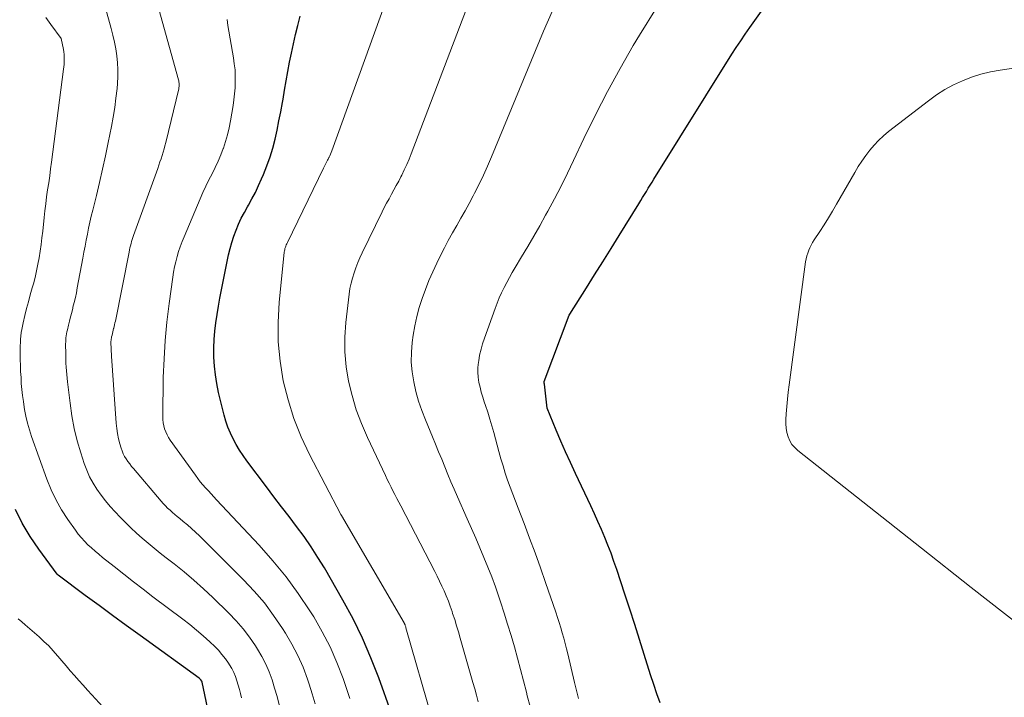
# Model space of a CAD drawing. Units: feet. Extents: x 1189172 to 1191672, y 7083870 to 7091370.
# Drawn here: x 1190119 to 1190190, y 7085213 to 7085261 of the extents above; entities that cross this region are included whole.
import ezdxf

# ---------------------------------------------------------------- set-up
doc = ezdxf.new("R2010")
doc.units = ezdxf.units.FT
doc.header["$MEASUREMENT"] = 0
doc.layers.add('Level 44', color=7, linetype='Continuous', lineweight=0)
doc.layers.add('Level 45', color=7, linetype='Continuous', lineweight=0)

msp = doc.modelspace()

# ---------------------------------------------------------------- linework, layer by layer
at = {"layer": 'Level 44', "color": 32, "linetype": 'Continuous', "lineweight": 30, "flags": 128}
for points, elevation in [([(1190145.91, 7085211.61), (1190145.04, 7085214.09), (1190144.48, 7085215.52), (1190143.88, 7085216.93), (1190143.2, 7085218.3), (1190142.47, 7085219.65), (1190141.15, 7085221.94), (1190140.69, 7085222.7), (1190140.21, 7085223.45), (1190139.7, 7085224.18), (1190139.17, 7085224.9), (1190138.63, 7085225.61), (1190138.09, 7085226.31), (1190137.55, 7085227.02), (1190137.01, 7085227.74), (1190135.62, 7085229.6), (1190135.35, 7085229.98), (1190135.1, 7085230.36), (1190134.86, 7085230.75), (1190134.64, 7085231.16), (1190134.44, 7085231.57), (1190134.26, 7085231.99), (1190134.12, 7085232.42), (1190133.99, 7085232.86), (1190133.6, 7085234.48), (1190133.47, 7085235.11), (1190133.37, 7085235.73), (1190133.31, 7085236.36), (1190133.27, 7085236.99), (1190133.27, 7085237.08), (1190133.27, 7085237.67), (1190133.29, 7085238.27), (1190133.34, 7085238.86), (1190133.4, 7085239.45), (1190133.49, 7085240.04), (1190133.58, 7085240.63), (1190133.69, 7085241.21), (1190133.8, 7085241.8), (1190134.31, 7085244.3), (1190134.42, 7085244.75), (1190134.54, 7085245.2), (1190134.69, 7085245.64), (1190134.85, 7085246.07), (1190135.03, 7085246.5), (1190135.22, 7085246.92), (1190135.44, 7085247.33), (1190135.66, 7085247.73), (1190135.73, 7085247.85), (1190135.98, 7085248.31), (1190136.23, 7085248.77), (1190136.45, 7085249.25), (1190136.67, 7085249.73), (1190136.8, 7085250.05), (1190137.04, 7085250.67), (1190137.27, 7085251.3), (1190137.46, 7085251.93), (1190137.63, 7085252.58), (1190137.77, 7085253.22), (1190137.91, 7085253.87), (1190138.04, 7085254.53), (1190138.16, 7085255.18), (1190138.2, 7085255.42), (1190138.31, 7085256.08), (1190138.43, 7085256.74), (1190138.55, 7085257.4), (1190138.67, 7085258.06), (1190138.8, 7085258.72), (1190138.94, 7085259.38), (1190139.09, 7085260.04), (1190139.25, 7085260.69), (1190139.42, 7085261.36)], 2280), ([(1190165.13, 7085212.3), (1190164.9, 7085212.96), (1190164.67, 7085213.63), (1190164.45, 7085214.3), (1190163.99, 7085215.77), (1190163.65, 7085216.84), (1190163.31, 7085217.91), (1190162.96, 7085218.99), (1190162.61, 7085220.06), (1190162.03, 7085221.83), (1190161.83, 7085222.41), (1190161.62, 7085222.99), (1190161.4, 7085223.56), (1190161.18, 7085224.13), (1190160.94, 7085224.69), (1190160.69, 7085225.25), (1190160.44, 7085225.81), (1190160.18, 7085226.37), (1190159.08, 7085228.7), (1190158.72, 7085229.47), (1190158.37, 7085230.24), (1190158.04, 7085231.01), (1190157.71, 7085231.79), (1190157.06, 7085233.36), (1190156.87, 7085235.06), (1190156.85, 7085235.13), (1190156.84, 7085235.19), (1190156.85, 7085235.25), (1190158.63, 7085239.99), (1190158.67, 7085240.08), (1190159.86, 7085241.95), (1190160.45, 7085242.89), (1190161.04, 7085243.82), (1190161.63, 7085244.76), (1190162.21, 7085245.7), (1190163.61, 7085247.96), (1190163.75, 7085248.18), (1190163.88, 7085248.4), (1190164.02, 7085248.62), (1190164.15, 7085248.84), (1190164.28, 7085249.06), (1190164.42, 7085249.28), (1190164.55, 7085249.5), (1190164.69, 7085249.72), (1190170.25, 7085258.63), (1190170.56, 7085259.12), (1190170.88, 7085259.6), (1190171.2, 7085260.08), (1190171.53, 7085260.55), (1190172.37, 7085261.72)], 2290), ([(1190133.08, 7085210.61), (1190132.42, 7085213.79), (1190132.39, 7085213.86), (1190132.34, 7085213.94), (1190132.26, 7085214.02), (1190132.2, 7085214.07), (1190127.99, 7085217.12), (1190127.01, 7085217.83), (1190126.03, 7085218.54), (1190125.06, 7085219.26), (1190124.08, 7085219.98), (1190122.14, 7085221.43), (1190122.08, 7085221.49), (1190120.77, 7085223.28), (1190120.15, 7085224.19), (1190119.58, 7085225.14), (1190119.09, 7085226.12)], 2270)]:
    msp.add_lwpolyline(points, dxfattribs=dict(at, elevation=elevation))
at = {"layer": 'Level 45', "color": 32, "linetype": 'Continuous', "lineweight": 0, "flags": 128}
for points, elevation in [([(1190148.86, 7085211.14), (1190146.98, 7085217.66), (1190146.98, 7085217.68), (1190146.97, 7085217.7), (1190146.96, 7085217.72), (1190146.96, 7085217.74), (1190146.93, 7085217.83), (1190146.93, 7085217.85), (1190146.92, 7085217.86), (1190146.91, 7085217.88), (1190146.91, 7085217.89), (1190146.88, 7085217.96), (1190146.87, 7085217.97), (1190146.86, 7085217.99), (1190146.85, 7085218), (1190146.84, 7085218.02), (1190142.37, 7085225.68), (1190142.32, 7085225.76), (1190140.1, 7085230.04), (1190139.5, 7085231.32), (1190138.97, 7085232.62), (1190138.56, 7085233.95), (1190138.22, 7085235.32), (1190138, 7085236.71), (1190137.86, 7085238.1), (1190137.85, 7085239.5), (1190137.93, 7085240.9), (1190138.29, 7085244.5), (1190138.31, 7085244.59), (1190138.32, 7085244.67), (1190138.34, 7085244.76), (1190138.37, 7085244.85), (1190138.4, 7085244.93), (1190138.43, 7085245.02), (1190138.47, 7085245.1), (1190138.51, 7085245.19), (1190141.08, 7085250.5), (1190141.13, 7085250.6), (1190141.18, 7085250.69), (1190141.23, 7085250.78), (1190141.28, 7085250.88), (1190141.33, 7085250.97), (1190141.38, 7085251.06), (1190141.43, 7085251.15), (1190141.48, 7085251.25), (1190141.49, 7085251.28), (1190141.55, 7085251.39), (1190141.6, 7085251.5), (1190141.64, 7085251.62), (1190141.69, 7085251.73), (1190148.58, 7085270.86)], 2282), ([(1190152.14, 7085212.39), (1190152.02, 7085212.85), (1190151.89, 7085213.31), (1190151.76, 7085213.76), (1190150.86, 7085216.92), (1190150.73, 7085217.37), (1190150.59, 7085217.81), (1190150.46, 7085218.26), (1190150.31, 7085218.7), (1190150.27, 7085218.84), (1190150.14, 7085219.21), (1190150.01, 7085219.58), (1190149.86, 7085219.94), (1190149.71, 7085220.3), (1190149.55, 7085220.65), (1190149.38, 7085221), (1190149.21, 7085221.35), (1190149.03, 7085221.7), (1190146.6, 7085226.37), (1190146.46, 7085226.64), (1190146.32, 7085226.91), (1190146.18, 7085227.18), (1190146.04, 7085227.45), (1190145.91, 7085227.72), (1190145.77, 7085227.99), (1190145.64, 7085228.26), (1190145.51, 7085228.54), (1190144.22, 7085231.27), (1190143.8, 7085232.25), (1190143.43, 7085233.24), (1190143.13, 7085234.25), (1190142.87, 7085235.28), (1190142.71, 7085236.32), (1190142.61, 7085237.37), (1190142.62, 7085238.42), (1190142.69, 7085239.48), (1190142.93, 7085241.51), (1190142.98, 7085241.9), (1190143.06, 7085242.28), (1190143.15, 7085242.65), (1190143.27, 7085243.02), (1190143.4, 7085243.38), (1190143.54, 7085243.75), (1190143.69, 7085244.1), (1190143.85, 7085244.45), (1190145.28, 7085247.38), (1190145.43, 7085247.7), (1190145.6, 7085248.01), (1190145.77, 7085248.32), (1190145.94, 7085248.63), (1190146.12, 7085248.94), (1190146.29, 7085249.25), (1190146.46, 7085249.57), (1190146.62, 7085249.88), (1190146.68, 7085250), (1190146.86, 7085250.37), (1190147.04, 7085250.75), (1190147.2, 7085251.14), (1190147.35, 7085251.53), (1190154.06, 7085269.13)], 2284), ([(1190140.5, 7085212.24), (1190140.29, 7085212.94), (1190140.07, 7085213.64), (1190139.95, 7085213.99), (1190139.63, 7085214.85), (1190139.26, 7085215.69), (1190138.84, 7085216.5), (1190138.38, 7085217.29), (1190138.16, 7085217.63), (1190137.53, 7085218.55), (1190136.87, 7085219.44), (1190136.14, 7085220.28), (1190135.38, 7085221.1), (1190132.24, 7085224.23), (1190131.96, 7085224.5), (1190131.67, 7085224.77), (1190131.38, 7085225.02), (1190131.08, 7085225.27), (1190130.83, 7085225.47), (1190130.65, 7085225.61), (1190130.47, 7085225.76), (1190130.3, 7085225.91), (1190130.13, 7085226.06), (1190129.96, 7085226.22), (1190129.8, 7085226.38), (1190129.65, 7085226.55), (1190129.49, 7085226.72), (1190127.52, 7085229.04), (1190127.38, 7085229.2), (1190127.25, 7085229.37), (1190127.12, 7085229.55), (1190127, 7085229.73), (1190126.89, 7085229.91), (1190126.79, 7085230.1), (1190126.71, 7085230.3), (1190126.64, 7085230.51), (1190126.55, 7085230.81), (1190126.46, 7085231.17), (1190126.38, 7085231.54), (1190126.33, 7085231.9), (1190126.29, 7085232.28), (1190125.95, 7085237.07), (1190125.94, 7085237.17), (1190125.94, 7085237.27), (1190125.93, 7085237.37), (1190125.93, 7085237.47), (1190125.92, 7085237.57), (1190125.92, 7085237.67), (1190125.92, 7085237.77), (1190125.91, 7085237.87), (1190125.91, 7085238.03), (1190125.91, 7085238.09), (1190125.91, 7085238.14), (1190125.92, 7085238.19), (1190125.92, 7085238.25), (1190125.93, 7085238.3), (1190125.94, 7085238.36), (1190125.95, 7085238.41), (1190125.96, 7085238.46), (1190125.99, 7085238.58), (1190126.02, 7085238.7), (1190126.05, 7085238.81), (1190126.07, 7085238.92), (1190126.1, 7085239.04), (1190126.11, 7085239.07), (1190126.14, 7085239.19), (1190126.17, 7085239.32), (1190126.2, 7085239.45), (1190126.23, 7085239.58), (1190127.21, 7085244.51), (1190127.24, 7085244.66), (1190127.27, 7085244.81), (1190127.31, 7085244.96), (1190127.35, 7085245.11), (1190127.39, 7085245.26), (1190127.43, 7085245.4), (1190127.48, 7085245.55), (1190127.53, 7085245.69), (1190129.25, 7085250.48), (1190129.33, 7085250.71), (1190129.41, 7085250.94), (1190129.49, 7085251.17), (1190129.56, 7085251.4), (1190129.63, 7085251.64), (1190129.7, 7085251.87), (1190129.76, 7085252.1), (1190129.82, 7085252.34), (1190130.76, 7085256.17), (1190130.77, 7085256.25), (1190130.78, 7085256.33), (1190130.79, 7085256.41), (1190130.79, 7085256.49), (1190130.78, 7085256.57), (1190130.77, 7085256.65), (1190130.75, 7085256.73), (1190130.74, 7085256.81), (1190128.68, 7085264.2)], 2276), ([(1190137.93, 7085212.16), (1190137.78, 7085212.76), (1190137.6, 7085213.35), (1190137.42, 7085213.94), (1190137.21, 7085214.52), (1190136.97, 7085215.08), (1190136.69, 7085215.62), (1190136.38, 7085216.15), (1190136.23, 7085216.38), (1190135.8, 7085217), (1190135.35, 7085217.6), (1190134.86, 7085218.16), (1190134.34, 7085218.71), (1190133.18, 7085219.84), (1190132.52, 7085220.46), (1190131.84, 7085221.07), (1190131.14, 7085221.66), (1190130.43, 7085222.23), (1190129.86, 7085222.67), (1190129.42, 7085223.01), (1190129, 7085223.36), (1190128.57, 7085223.71), (1190128.15, 7085224.06), (1190127.74, 7085224.42), (1190127.34, 7085224.8), (1190126.94, 7085225.18), (1190126.56, 7085225.57), (1190126.21, 7085225.95), (1190125.86, 7085226.33), (1190125.53, 7085226.73), (1190125.21, 7085227.14), (1190124.91, 7085227.56), (1190124.64, 7085228), (1190124.39, 7085228.45), (1190124.19, 7085228.92), (1190124.01, 7085229.4), (1190123.76, 7085230.16), (1190123.51, 7085231.03), (1190123.29, 7085231.91), (1190123.12, 7085232.81), (1190122.99, 7085233.71), (1190122.81, 7085235.23), (1190122.78, 7085235.5), (1190122.75, 7085235.76), (1190122.73, 7085236.03), (1190122.71, 7085236.29), (1190122.7, 7085236.56), (1190122.69, 7085236.83), (1190122.68, 7085237.09), (1190122.68, 7085237.36), (1190122.67, 7085237.8), (1190122.67, 7085237.95), (1190122.68, 7085238.09), (1190122.69, 7085238.24), (1190122.7, 7085238.38), (1190122.72, 7085238.53), (1190122.74, 7085238.67), (1190122.77, 7085238.81), (1190122.8, 7085238.96), (1190122.88, 7085239.28), (1190122.95, 7085239.58), (1190123.03, 7085239.89), (1190123.11, 7085240.19), (1190123.18, 7085240.49), (1190123.2, 7085240.57), (1190123.29, 7085240.91), (1190123.37, 7085241.25), (1190123.45, 7085241.6), (1190123.51, 7085241.94), (1190123.9, 7085244.06), (1190123.98, 7085244.5), (1190124.07, 7085244.93), (1190124.15, 7085245.36), (1190124.23, 7085245.79), (1190124.32, 7085246.22), (1190124.41, 7085246.65), (1190124.51, 7085247.08), (1190124.61, 7085247.51), (1190124.87, 7085248.54), (1190125.1, 7085249.48), (1190125.32, 7085250.43), (1190125.53, 7085251.38), (1190125.72, 7085252.33), (1190125.95, 7085253.48), (1190126.08, 7085254.15), (1190126.19, 7085254.83), (1190126.27, 7085255.5), (1190126.35, 7085256.18), (1190126.38, 7085256.55), (1190126.41, 7085257.04), (1190126.41, 7085257.54), (1190126.38, 7085258.03), (1190126.33, 7085258.53), (1190126.26, 7085259.02), (1190126.16, 7085259.51), (1190126.05, 7085259.99), (1190125.93, 7085260.47), (1190125.49, 7085262.02)], 2274), ([(1190159.29, 7085212.62), (1190159.01, 7085213.77), (1190158.53, 7085215.8), (1190158.44, 7085216.17), (1190158.34, 7085216.55), (1190158.24, 7085216.92), (1190158.14, 7085217.3), (1190158.03, 7085217.67), (1190157.92, 7085218.04), (1190157.8, 7085218.41), (1190157.68, 7085218.78), (1190156.95, 7085220.9), (1190156.59, 7085221.96), (1190156.21, 7085223.02), (1190155.81, 7085224.07), (1190155.41, 7085225.12), (1190154.98, 7085226.21), (1190154.79, 7085226.71), (1190154.6, 7085227.21), (1190154.42, 7085227.71), (1190154.24, 7085228.22), (1190154.07, 7085228.72), (1190153.91, 7085229.23), (1190153.76, 7085229.74), (1190153.61, 7085230.26), (1190153.25, 7085231.61), (1190153.11, 7085232.1), (1190152.97, 7085232.58), (1190152.82, 7085233.06), (1190152.66, 7085233.54), (1190152.57, 7085233.8), (1190152.46, 7085234.15), (1190152.36, 7085234.49), (1190152.27, 7085234.85), (1190152.19, 7085235.2), (1190152.13, 7085235.56), (1190152.1, 7085235.92), (1190152.11, 7085236.27), (1190152.15, 7085236.63), (1190152.17, 7085236.74), (1190152.24, 7085237.15), (1190152.34, 7085237.56), (1190152.45, 7085237.96), (1190152.58, 7085238.35), (1190153.34, 7085240.47), (1190153.49, 7085240.85), (1190153.64, 7085241.23), (1190153.81, 7085241.6), (1190153.98, 7085241.97), (1190154.17, 7085242.34), (1190154.36, 7085242.7), (1190154.56, 7085243.05), (1190154.77, 7085243.4), (1190155.24, 7085244.17), (1190155.68, 7085244.9), (1190156.11, 7085245.64), (1190156.53, 7085246.39), (1190156.95, 7085247.13), (1190157.11, 7085247.42), (1190157.59, 7085248.32), (1190158.06, 7085249.22), (1190158.51, 7085250.13), (1190158.95, 7085251.05), (1190159.69, 7085252.61), (1190160.51, 7085254.3), (1190161.37, 7085255.97), (1190162.27, 7085257.62), (1190163.21, 7085259.25), (1190163.65, 7085259.99), (1190164.86, 7085261.96)], 2288), ([(1190135.23, 7085212.66), (1190135.16, 7085212.97), (1190135.08, 7085213.27), (1190135, 7085213.58), (1190134.91, 7085213.88), (1190134.8, 7085214.18), (1190134.68, 7085214.47), (1190134.54, 7085214.75), (1190134.38, 7085215.02), (1190134.3, 7085215.14), (1190134.08, 7085215.46), (1190133.84, 7085215.77), (1190133.59, 7085216.06), (1190133.32, 7085216.33), (1190132.97, 7085216.67), (1190132.5, 7085217.09), (1190132.03, 7085217.5), (1190131.54, 7085217.9), (1190131.05, 7085218.29), (1190128.91, 7085219.89), (1190128.21, 7085220.42), (1190127.52, 7085220.95), (1190126.82, 7085221.49), (1190126.14, 7085222.04), (1190125.31, 7085222.7), (1190125.04, 7085222.92), (1190124.78, 7085223.14), (1190124.52, 7085223.37), (1190124.27, 7085223.6), (1190124.03, 7085223.85), (1190123.8, 7085224.1), (1190123.58, 7085224.36), (1190123.38, 7085224.64), (1190122.83, 7085225.41), (1190122.39, 7085226.09), (1190121.99, 7085226.79), (1190121.64, 7085227.52), (1190121.34, 7085228.28), (1190120.25, 7085231.33), (1190120.09, 7085231.81), (1190119.95, 7085232.29), (1190119.84, 7085232.78), (1190119.75, 7085233.27), (1190119.72, 7085233.42), (1190119.66, 7085233.84), (1190119.6, 7085234.27), (1190119.55, 7085234.7), (1190119.51, 7085235.12), (1190119.49, 7085235.55), (1190119.46, 7085235.98), (1190119.45, 7085236.41), (1190119.44, 7085236.84), (1190119.44, 7085237.57), (1190119.44, 7085237.8), (1190119.45, 7085238.04), (1190119.46, 7085238.28), (1190119.48, 7085238.51), (1190119.51, 7085238.75), (1190119.55, 7085238.98), (1190119.6, 7085239.22), (1190119.65, 7085239.45), (1190119.77, 7085239.98), (1190119.89, 7085240.47), (1190120.02, 7085240.96), (1190120.15, 7085241.46), (1190120.28, 7085241.95), (1190120.37, 7085242.24), (1190120.49, 7085242.7), (1190120.6, 7085243.17), (1190120.69, 7085243.63), (1190120.78, 7085244.1), (1190120.85, 7085244.57), (1190120.92, 7085245.05), (1190120.98, 7085245.52), (1190121.04, 7085245.99), (1190121.14, 7085246.97), (1190121.2, 7085247.46), (1190121.26, 7085247.96), (1190121.32, 7085248.46), (1190121.39, 7085248.95), (1190121.47, 7085249.45), (1190121.54, 7085249.94), (1190121.6, 7085250.44), (1190121.67, 7085250.93), (1190122.53, 7085257.56), (1190122.55, 7085257.73), (1190122.57, 7085257.91), (1190122.58, 7085258.09), (1190122.58, 7085258.27), (1190122.58, 7085258.45), (1190122.57, 7085258.62), (1190122.55, 7085258.8), (1190122.52, 7085258.98), (1190122.36, 7085259.77), (1190121.61, 7085260.77), (1190121.25, 7085261.27)], 2272), ([(1190142.98, 7085212.63), (1190142.49, 7085214.04), (1190142.05, 7085215.19), (1190141.56, 7085216.3), (1190141, 7085217.39), (1190140.39, 7085218.44), (1190140.11, 7085218.89), (1190139.29, 7085220.12), (1190138.42, 7085221.32), (1190137.48, 7085222.46), (1190136.5, 7085223.58), (1190133.46, 7085226.81), (1190133.26, 7085227.02), (1190133.06, 7085227.23), (1190132.87, 7085227.45), (1190132.67, 7085227.66), (1190132.48, 7085227.88), (1190132.29, 7085228.1), (1190132.11, 7085228.33), (1190131.94, 7085228.57), (1190130.15, 7085231.08), (1190130.03, 7085231.27), (1190129.92, 7085231.46), (1190129.82, 7085231.67), (1190129.74, 7085231.88), (1190129.69, 7085232.1), (1190129.64, 7085232.31), (1190129.62, 7085232.54), (1190129.61, 7085232.76), (1190129.65, 7085235.55), (1190129.7, 7085236.88), (1190129.78, 7085238.2), (1190129.9, 7085239.51), (1190130.07, 7085240.83), (1190130.33, 7085242.71), (1190130.39, 7085243.08), (1190130.46, 7085243.45), (1190130.55, 7085243.82), (1190130.64, 7085244.18), (1190130.74, 7085244.54), (1190130.86, 7085244.89), (1190130.99, 7085245.25), (1190131.13, 7085245.59), (1190132.28, 7085248.31), (1190132.48, 7085248.77), (1190132.69, 7085249.22), (1190132.91, 7085249.66), (1190133.13, 7085250.1), (1190133.36, 7085250.54), (1190133.56, 7085250.99), (1190133.75, 7085251.45), (1190133.93, 7085251.91), (1190133.94, 7085251.93), (1190134.09, 7085252.41), (1190134.23, 7085252.89), (1190134.35, 7085253.38), (1190134.44, 7085253.88), (1190134.63, 7085254.97), (1190134.69, 7085255.39), (1190134.74, 7085255.82), (1190134.77, 7085256.24), (1190134.79, 7085256.67), (1190134.79, 7085257.1), (1190134.77, 7085257.52), (1190134.72, 7085257.94), (1190134.66, 7085258.37), (1190134.26, 7085260.7), (1190134.2, 7085261.11)], 2278), ([(1190155.84, 7085212.04), (1190155.64, 7085212.82), (1190155.58, 7085213.06), (1190155.37, 7085213.88), (1190155.16, 7085214.69), (1190154.94, 7085215.5), (1190154.72, 7085216.31), (1190154.48, 7085217.12), (1190154.24, 7085217.92), (1190153.98, 7085218.72), (1190153.72, 7085219.52), (1190153.6, 7085219.88), (1190153.36, 7085220.59), (1190153.1, 7085221.3), (1190152.83, 7085222), (1190152.55, 7085222.69), (1190152.25, 7085223.38), (1190151.96, 7085224.07), (1190151.66, 7085224.76), (1190151.36, 7085225.45), (1190150.65, 7085227.03), (1190150.42, 7085227.56), (1190150.19, 7085228.09), (1190149.96, 7085228.63), (1190149.75, 7085229.17), (1190149.53, 7085229.71), (1190149.31, 7085230.24), (1190149.09, 7085230.78), (1190148.87, 7085231.32), (1190148.37, 7085232.52), (1190148.11, 7085233.19), (1190147.88, 7085233.86), (1190147.69, 7085234.55), (1190147.53, 7085235.24), (1190147.42, 7085235.94), (1190147.36, 7085236.64), (1190147.37, 7085237.35), (1190147.43, 7085238.05), (1190147.5, 7085238.56), (1190147.61, 7085239.23), (1190147.75, 7085239.9), (1190147.93, 7085240.55), (1190148.13, 7085241.2), (1190148.37, 7085241.84), (1190148.62, 7085242.48), (1190148.89, 7085243.1), (1190149.18, 7085243.72), (1190149.45, 7085244.26), (1190149.72, 7085244.81), (1190150, 7085245.34), (1190150.29, 7085245.87), (1190150.6, 7085246.4), (1190150.9, 7085246.92), (1190151.2, 7085247.45), (1190151.49, 7085247.98), (1190151.77, 7085248.52), (1190151.87, 7085248.71), (1190152.2, 7085249.35), (1190152.51, 7085249.99), (1190152.8, 7085250.65), (1190153.08, 7085251.3), (1190156.81, 7085260.29), (1190157.42, 7085261.7)], 2286), ([(1190190.9, 7085217.75), (1190187.35, 7085220.54), (1190183.79, 7085223.35), (1190174.97, 7085230.33), (1190174.74, 7085230.54), (1190174.54, 7085230.77), (1190174.39, 7085231.03), (1190174.26, 7085231.32), (1190174.18, 7085231.62), (1190174.12, 7085231.92), (1190174.1, 7085232.23), (1190174.1, 7085232.55), (1190174.13, 7085232.95), (1190174.17, 7085233.47), (1190174.22, 7085233.99), (1190174.28, 7085234.5), (1190174.34, 7085235.02), (1190175.52, 7085243.82), (1190175.56, 7085244.03), (1190175.6, 7085244.23), (1190175.67, 7085244.43), (1190175.74, 7085244.63), (1190175.82, 7085244.82), (1190175.92, 7085245.01), (1190176.02, 7085245.19), (1190176.13, 7085245.37), (1190176.53, 7085245.97), (1190176.84, 7085246.45), (1190177.14, 7085246.94), (1190177.44, 7085247.42), (1190177.73, 7085247.92), (1190179.04, 7085250.2), (1190179.28, 7085250.61), (1190179.54, 7085251.01), (1190179.82, 7085251.4), (1190180.1, 7085251.78), (1190180.41, 7085252.14), (1190180.73, 7085252.48), (1190181.08, 7085252.8), (1190181.44, 7085253.11), (1190184.28, 7085255.32), (1190184.86, 7085255.73), (1190185.45, 7085256.11), (1190186.07, 7085256.44), (1190186.71, 7085256.74), (1190187.37, 7085256.99), (1190188.04, 7085257.21), (1190188.73, 7085257.37), (1190189.42, 7085257.5), (1190198.31, 7085258.83)], 2292), ([(1190125.85, 7085211.44), (1190124.55, 7085212.87), (1190124.24, 7085213.22), (1190123.93, 7085213.56), (1190123.62, 7085213.9), (1190123.32, 7085214.25), (1190123.01, 7085214.6), (1190122.71, 7085214.95), (1190122.41, 7085215.3), (1190122.12, 7085215.65), (1190122.1, 7085215.67), (1190121.79, 7085216.03), (1190121.47, 7085216.37), (1190121.13, 7085216.7), (1190120.78, 7085217.02), (1190119.78, 7085217.89), (1190119.54, 7085218.1), (1190119.29, 7085218.32)], 2268)]:
    msp.add_lwpolyline(points, dxfattribs=dict(at, elevation=elevation))

doc.saveas('drawing.dxf')
